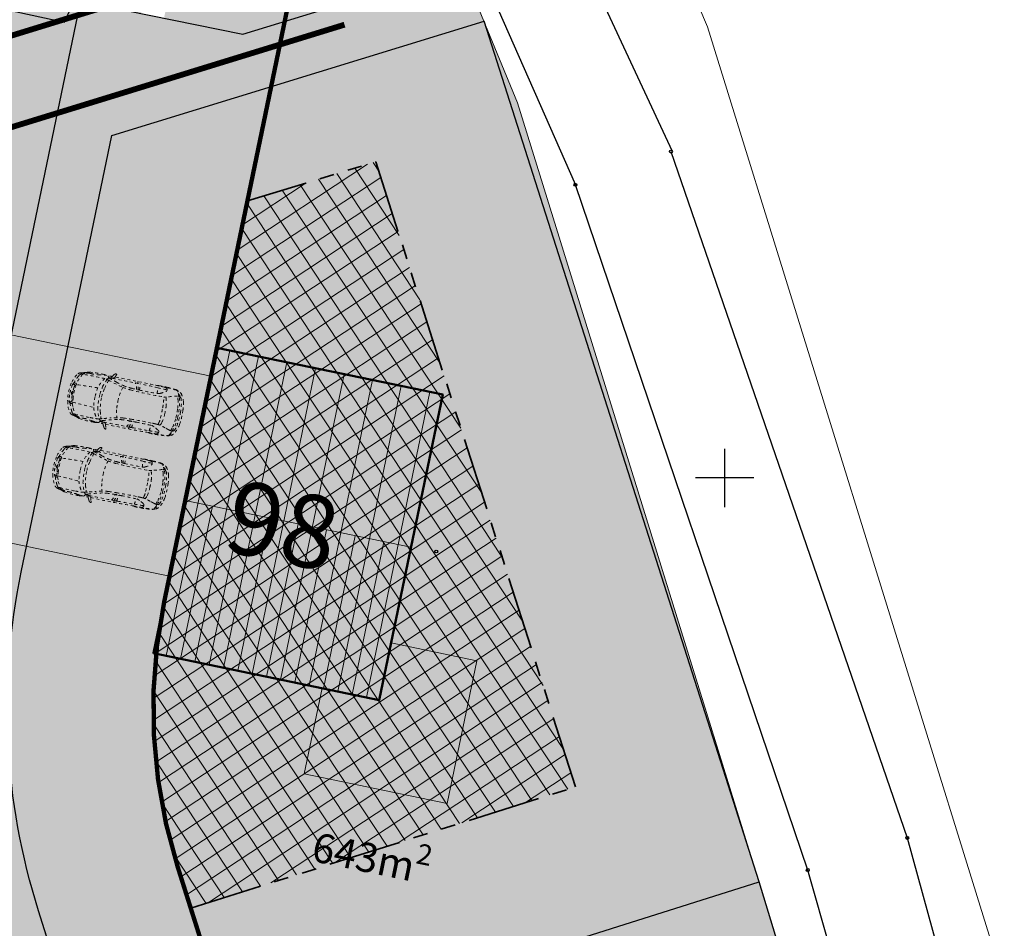
# Model space of a CAD drawing. Units: metres. Extents: x -557500 to -553794, y -1262000 to -1259623.
# Drawn here: x -554724 to -554690, y -1260265 to -1260234 of the extents above; entities that cross this region are included whole.
import ezdxf

# ---------------------------------------------------------------- set-up
doc = ezdxf.new("R2010")
doc.units = ezdxf.units.M
doc.header["$LTSCALE"] = 0.5
doc.header["$MEASUREMENT"] = 0
for name, pattern in [('ACAD_ISO03W100', [30, 12, -18]), ('CIARKOVANA_11', [1, 0.5, -0.5]), ('DIVIDE', [1.25, 0.5, -0.25, 0, -0.25, 0, -0.25]), ('PHANTOM', [2.5, 1.25, -0.25, 0.25, -0.25, 0.25, -0.25]), ('ČÁRKOVANÁ', [0.75, 0.5, -0.25])]:
    doc.linetypes.add(name, pattern=pattern)
for name, color, linetype, lineweight in [('A-AUTO', 251, 'CONTINUOUS', 9), ('A-dvor-ciara', 63, 'CONTINUOUS', 18), ('A-OBJEKTY-rod.domy-obrys', 33, 'CONTINUOUS', 50), ('A-OBJEKTY-rod.domy-strecha', 15, 'CONTINUOUS', 15), ('A-ochranne pasma', 6, 'ČÁRKOVANÁ', 35), ('NEU_HRANY', 1, 'CONTINUOUS', 30)]:
    doc.layers.add(name, color=color, linetype=linetype, lineweight=lineweight)
for name, color, linetype, lineweight, true_color in [('A-dvor-srafa', 7, 'VODOVOD-N', 18, 0xf6f6df), ('A-KOMUNIK-HLAVNE VETVY', 7, 'CONTINUOUS', 0, 0xffc7c7), ('A-nove pozemky', 7, 'CONTINUOUS', 30, 0x00bbfa), ('A-OBJEKTY-rodinne domy-srafa', 7, 'CONTINUOUS', 15, 0x829797), ('A-ochranne pasmo VN elektro', 7, 'ČÁRKOVANÁ', 20, 0x525252), ('A-pozemky-cislovanie', 7, 'VODOVOD-N', 30, 0xffffff), ('A-regulativy uzemia', 7, 'PHANTOM', 35, 0xff85ff), ('A-regulativy uzemia-srafa', 7, 'PHANTOM', 13, 0xff85ff), ('A-vjazd-nespevnena komuink', 7, 'VODOVOD-N', 18, 0xffebd6), ('ZAM-KATASTER', 7, 'CONTINUOUS', 15, 0x407182)]:
    doc.layers.add(name, color=color, linetype=linetype, lineweight=lineweight, true_color=true_color)
for name, color, linetype, true_color in [('A-KOMUNIK PESIE v zone BD', 7, 'CONTINUOUS', 0xfdf196), ('A-PLOCHY VER ZELEN', 7, 'CONTINUOUS', 0xd9ffcc), ('A-PLOCHY-ZELEN-RD', 7, 'CONTINUOUS', 0xddddc0)]:
    doc.layers.add(name, color=color, linetype=linetype, true_color=true_color)
for name, color, linetype in [('A-popis-plocha pozemkov', 20, 'CONTINUOUS'), ('NEU_exist_vdz', 150, 'CONTINUOUS'), ('ZAM-HEKTAR$SIET', 7, 'CONTINUOUS'), ('ZAM-POLOHOP', 7, 'CONTINUOUS'), ('ZAM-ZNACKA$BODU', 7, 'CONTINUOUS')]:
    doc.layers.add(name, color=color, linetype=linetype)
doc.styles.add('GOTHICE', font='gothice', dxfattribs={"height": 0.2})
doc.linetypes.add('VODOVOD-N', pattern='A,4.5,-0.6,[215,milan.shx,S=0.3,R=0,X=0,Y=0],4.5', length=9.6)

# ---------------------------------------------------------------- blocks, each defined once
blk = doc.blocks.new('gdsfh')
at = {"layer": 'A-OBJEKTY-rod.domy-obrys'}
blk.add_lwpolyline([(273350, -62665), (273350, -73365), (265450, -73365), (265450, -62665)], close=True, dxfattribs=at)
at = {"layer": 'A-OBJEKTY-rod.domy-strecha'}
for p, q in [((265900, -62665), (265900, -73365)), ((266900, -62665), (266900, -73365)), ((267900, -62665), (267900, -73365)), ((268900, -62665), (268900, -73365)), ((269900, -62665), (269900, -73365)), ((270900, -62665), (270900, -73365)), ((271900, -62665), (271900, -73365)), ((272900, -62665), (272900, -73365)), ((265450, -68015), (273350, -68015)), ((266400, -68015), (266400, -73365)), ((267400, -68015), (267400, -73365)), ((268400, -68015), (268400, -73365)), ((269400, -68015), (269400, -73365)), ((270400, -68015), (270400, -73365)), ((271400, -68015), (271400, -73365)), ((272400, -68015), (272400, -73365))]:
    blk.add_line(p, q, dxfattribs=at)
blk = doc.blocks.new('RD 07')
at = {"layer": 'A-OBJEKTY-rodinne domy-srafa'}
h = blk.add_hatch(color=256, dxfattribs=at)
h.dxf.hatch_style = 1
h.paths.add_polyline_path([(0, 0), (10.7, 0), (10.7, -7.9), (0, -7.9)])
at = {"layer": 'A-OBJEKTY-rod.domy-strecha', "xscale": -0.0009999999999999998, "yscale": 0.001, "zscale": 0.001, "rotation": 90.00000079037089}
blk.add_blockref('gdsfh', (-62.665, 265.45), dxfattribs=at)
blk = doc.blocks.new('FABIA')
at = {"layer": 'A-AUTO', "linetype": 'ByBlock', "lineweight": -2}
for p, q in [((-1470, -379), (-1416, -516)), ((-1416, -516), (-1317, -708))]:
    blk.add_line(p, q, dxfattribs=at)
for centre, radius, start, end in [((-1339, 491), 198, 109.1264, 151.0749), ((-1274, 314), 386, 101.5561, 109.6163), ((-1324, 629), 56, 115.2155, 165.0662), ((-1426, 1165), 478, 278.8635, 284.9626), ((-1200, 449), 274, 90.8257, 122.7408), ((-1214, 570), 129, 105.6447, 143.0005), ((-939, -7593), 8248, 87.4389, 92.629), ((-391, -3082), 3872, 100.6547, 102.8022), ((-1304, 976), 263, 283.083, 294.6542), ((-1160, -2853), 3576, 88.2724, 90.7073), ((-1088, 534), 229, 92.91, 117.6644), ((-752, -2974), 3752, 88.1141, 95.3166), ((-996, 2139), 1419, 267.7284, 277.5223), ((-3047, 16740), 16163, 277.9557, 278.8247), ((-625, 567), 210, 74.1427, 91.1336), ((-531, 861), 98.8, 248.4478, 266.1628), ((9426, -527643), 528498, 91.05913, 91.08026), ((-411, 605), 88.8, 101.5652, 160.1952), ((-379, 778), 101, 188.6991, 221.5837), ((-466, -2920), 3632, 87.7509, 89.8083), ((-412, 742), 52.1, 215.3816, 251.3406), ((78, 1989), 1392, 248.678, 254.4658), ((-293, 739), 56.7, 152.187, 186.4651), ((-323, 737), 25.9, 190.4108, 241.3962), ((327, 389), 768, 144.6643, 150.6531), ((-318, 736), 27.8, 229.4243, 324.5727), ((533, 278882), 278175, 269.82556, 270.01709), ((-225, 782), 90.8, 100.9107, 145.1956), ((-215, 663), 98.2, 137.593, 145.0632), ((-272, 713), 22.1, 97.8667, 132.3682), ((-280, 757), 22.5, 281.2532, 320.5102), ((351, 358), 724, 145.4571, 147.881), ((1633, 60), 2008, 156.8749, 159.3251), ((180, -40515), 41285, 88.8038, 90.5908), ((-233, 834), 37.8, 57.5382, 104.5094), ((-216, 861), 6.02, 346.9122, 55.9072), ((-257, 867), 47, 336.6849, 351.281), ((112, 450), 421, 6.5776, 37.6255), ((311, 711), 219, 358.9916, 15.5343), ((-145, 423), 732, 5.8861, 22.8509), ((-656, 490), 1290, 0.3448, 9.6607), ((374, -19469), 20178, 87.6192, 89.3128), ((-32426, -2108606), 2109633, 89.080896, 89.091003), ((1280, 395), 375, 89.9065, 103.5254), ((2148, 44120), 43440, 268.7651, 269.1871), ((-2033, 263), 3273, 4.1723, 7.5056), ((1401, -2373), 3145, 87.4743, 92.1918), ((1258, -6357), 7115, 85.4128, 88.7403), ((1383, 377), 380, 72.5096, 85.2685), ((1468, 683), 63.8, 2.2044, 62.7979), ((1389, 681), 143, 345.4928, 1.8232), ((1467, -2178), 2948, 82.9562, 88.5897), ((1821, 677), 57.8, 65.0987, 84.7335), ((1810, 608), 140, 52.4266, 82.3264), ((1878, 799), 76.5, 244.8781, 263.8575), ((1852, 465), 258, 80.2867, 85.9098), ((1929, 709), 40.3, 163.4886, 176.6829), ((1943, 710), 54.1, 178.5147, 211.2618), ((410, -329), 1818, 28.2708, 35.2404), ((1853, 502), 222, 30.5904, 79.0308), ((656, -34), 1433, 24.0352, 29.9916), ((-702, 88), 952, 148.3901, 168.3699), ((-215, -116), 1401, 151.2573, 162.4251), ((-169, -79), 1358, 147.6867, 163.5128), ((-1165, 441), 302, 140.6293, 157.1755), ((-1376, 617), 26.6, 94.1113, 144.0612), ((-1075, -3871), 4524, 93.0694, 93.8486), ((151, 72), 922, 141.3869, 165.6837), ((1162, -22), 1797, 166.4508, 176.5057), ((1778, -377), 2487, 155.9754, 161.8033), ((-638, -19), 670, 72.1999, 84.159), ((1775, -175), 2347, 160.2331, 167.9711), ((2226, 9183), 8967, 252.7512, 256.1105), ((-1125, -2281), 3044, 71.5719, 74.1804), ((530, 2619), 2128, 251.0146, 257.8391), ((1565, 4), 1565, 162.3755, 178.2677), ((417, 2176), 1732, 258.5528, 267.3283), ((394, 2008), 1501, 257.9983, 269.0225), ((1059, 12751), 12327, 266.6402, 271.8974), ((583, 3191), 2693, 265.4114, 271.0712), ((860, 13469), 12973, 269.0028, 271.6409), ((1217, 787), 286, 272.7674, 293.961), ((351, 2486), 2192, 296.6182, 302.0688), ((1412, 998), 570, 275.5421, 286.9597), ((259, 140), 1243, 5.2676, 13.5324), ((1493, 656), 35.7, 307.2465, 341.0677), ((1181, 237), 406, 11.6813, 30.1864), ((4356, -8480), 9355, 105.1854, 107.2757), ((1938, 404), 147, 56.4583, 102.4732), ((1393, 276), 581, 12.7933, 27.9953), ((666, 81), 1333, 2.7883, 14.0518), ((952, 132), 1095, 5.0759, 22.4149), ((1940, 442), 116, 12.6111, 46.96), ((1461, 217), 706, 14.4671, 34.303), ((515, 26), 1601, 0.1074, 16.0254), ((658, 61), 1523, 1.9701, 12.6039), ((-37, -56), 1632, 168.1339, 188.3664), ((-83, -42), 1533, 169.5298, 182.5409), ((-1473, 219), 118, 134.5157, 171.0463), ((-1550, 213), 47, 89.5799, 148.8133), ((-1522, -30), 47.6, 136.1779, 181.8134), ((-1549, -13), 16.3, 36.4124, 136.4036), ((-1431, -112), 171, 130.3457, 137.6213), ((-1544, 292), 16.1, 91.5991, 138.251), ((-1535, 78), 182, 83.6881, 94.7535), ((-1531, 6180), 5871, 269.8694, 270.4949), ((-1559, 42), 30, 307.2558, 353.6905), ((-614, 18), 916, 169.8993, 178.6784), ((-2239, 314), 736, 349.3503, 354.9238), ((-1515, 250), 9.47, 356.567, 86.2126), ((463, -26), 1950, 171.323, 184.5551), ((-1479, 296), 13.2, 14.052, 98.589), ((-1544, 281), 80.5, 350.4479, 12.6447), ((1559, -59281), 59626, 92.21265, 92.90722), ((962, -20), 1735, 169.3833, 179.7888), ((1807, -17), 2441, 177.5379, 187.6798), ((1061, -34), 1619, 167.5718, 179.1207), ((3039, 0), 3039, 179.0339, 185.6138), ((-156, 86), 1660, 359.4675, 5.8255), ((-3950, -18), 5455, 357.2769, 0.9243), ((747, 97), 861, 2.2794, 14.9366), ((-972, -16), 2584, 357.7811, 3.2775), ((-1128, -45), 3132, 357.7357, 3.4871), ((-530, -55), 2589, 357.7359, 6.3011), ((-419, -22), 2535, 350.6847, 1.1408), ((-313, -38), 2498, 352.5785, 3.4668), ((-1644, -292), 8.24, 188.7445, 240.294), ((-1654, -312), 14.3, 23.6267, 66.3962), ((-1818, -355), 184, 8.355, 15.3401), ((-773, -94), 842, 181.0669, 194.2259), ((-1467, -286), 123, 186.6247, 222.3945), ((-1548, -288), 42.2, 197.6458, 258.8347), ((-1507, -35), 62.7, 176.1846, 232.0573), ((-1548, -49), 19.9, 208.9379, 282.6691), ((-1571, -120), 43.2, 3.6917, 54.2077), ((-1559, -40), 31.7, 298.2108, 340.669), ((-1577, -34), 50.9, 340.2954, 36.4294), ((-810, -110), 718, 180.5478, 191.9217), ((-2483, -443), 988, 7.2569, 10.7391), ((-1514, -320), 10.7, 283.1474, 12.3744), ((5828, 553), 7346, 185.7342, 186.9232), ((745, -76), 1519, 177.627, 191.1203), ((1223, -30), 1780, 179.3166, 193.982), ((1046, -181), 1038, 186.4436, 200.7347), ((713, -267), 786, 346.8157, 359.3042), ((331, -118), 1279, 347.2122, 0.0514), ((633, -142), 1368, 344.9245, 358.9005), ((640, -123), 1416, 339.1545, 358.5986), ((-845, -211), 799, 188.4558, 216.5843), ((-1531, -221), 112, 256.5671, 279.9203), ((-1534, -345), 33.6, 226.3986, 261.4219), ((-96, 101), 1528, 198.1571, 207.4984), ((-1501, -119), 262, 261.5541, 276.69), ((-1472, -371), 8.73, 281.4171, 2.6697), ((17115, 360137), 360948, 267.04941, 267.16369), ((-1905, -364), 442, 359.1718, 4.0313), ((-1074, -441), 412, 203.406, 217.6621), ((-28, -200), 737, 193.3038, 209.2398), ((801, 305), 1707, 210.4292, 216.5665), ((509, -167), 1135, 188.9143, 207.9028), ((13496, 3918), 14670, 197.3676, 198.0144), ((-824, -746), 391, 8.9877, 19.0903), ((1032, -4846), 4342, 102.3408, 108.7901), ((-1766, 4618), 5466, 285.1083, 287.2579), ((982, -4746), 4294, 102.1882, 105.2043), ((355, -1722), 1206, 93.4088, 103.4237), ((363, -1835), 1257, 94.2568, 101.886), ((954, -13203), 12640, 91.9412, 93.1016), ((692, -7661), 7155, 90.8599, 93.2759), ((133, -535), 394, 321.7293, 354.8695), ((539, 12218), 12787, 269.9399, 270.2074), ((-1062, -267), 1674, 342.2287, 349.5886), ((1027, -12704), 12205, 89.0516, 92.0747), ((576, -22494), 21924, 89.5281, 89.9775), ((-1714, -468), 2351, 352.4786, 357.5288), ((821, -13140), 12570, 88.1397, 90.291), ((117, -581), 1112, 350.4382, 0.1996), ((1275, -2484), 1984, 87.1648, 91.3407), ((1235, -815), 238, 60.9669, 91.4089), ((735, -1880), 1414, 57.6689, 64.1866), ((1746, 7448), 7958, 267.3154, 267.9759), ((2033, -602), 576, 164.3401, 170.3742), ((1412, -1082), 579, 78.1377, 84.6801), ((1055, -253), 544, 331.0484, 344.2049), ((773, -3505), 3084, 72.3662, 75.7879), ((-21956, -78737), 81674, 73.06723, 73.158), ((1969, -227), 402, 249.9372, 260.0025), ((1115, -215), 973, 323.5344, 335.5667), ((1974, -100), 528, 261.864, 268.4746), ((1183, -298), 848, 328.364, 337.1265), ((1424, -366), 546, 331.9719, 346.0313), ((1831, -541), 263, 296.63, 336.926), ((1959, -537), 90, 270.9636, 324.6384), ((1549, -348), 540, 333.446, 351.0373), ((1396, -270), 773, 331.0675, 353.3116), ((-1386, -617), 123, 214.9603, 240.7335), ((-1261, -353), 415, 243.4378, 258.0189), ((-1371, -669), 36.9, 219.1207, 260.0651), ((-1333, -380), 329, 262.1749, 272.7984), ((-1326, -696), 52.3, 190.5101, 249.1845), ((-1536, -2059), 1314, 78.7657, 81.7392), ((-1169, -395), 392, 243.3668, 260.6668), ((-779, 12747), 13466, 267.7091, 269.9255), ((-1220, -642), 117, 214.4147, 253.8732), ((-1369, -1104), 345, 64.3864, 75.0755), ((-838, 894), 1700, 255.8913, 260.9977), ((-1145, 42), 828, 263.9404, 270.0917), ((-1050, -422), 408, 245.4807, 256.6241), ((-759, 1778), 2625, 261.5543, 272.5247), ((-1007, -5460), 4676, 89.46, 91.6765), ((-1006, -2236), 1452, 78.3745, 88.3081), ((-811, 4832), 5551, 270.1495, 272.0595), ((-589, -165), 660, 259.1942, 269.5139), ((-632, -558), 287, 267.6608, 289.8899), ((-657, 2), 719, 273.6393, 283.0774), ((-320, 5116), 5948, 267.3471, 269.7702), ((-1031, 1694), 2452, 282.6479, 286.3339), ((-425, -681), 71.2, 193.8765, 220.1336), ((-392, -844), 90.5, 132.8104, 170.7519), ((-391, -642), 123, 223.8352, 253.6943), ((-283, -1021), 297, 106.3966, 125.0767), ((-406, 976), 1754, 268.4641, 272.6821), ((-318, -806), 30.9, 83.1824, 170.7509), ((-278, -806), 70.5, 176.1312, 201.0139), ((210, -621), 592, 200.7938, 207.172), ((53, -720), 407, 204.9725, 214.694), ((276, 55620), 56399, 269.4006, 270.2607), ((-317, -803), 27.8, 31.2053, 83.4773), ((-266, -780), 28.4, 198.2514, 245.4281), ((-175, -896), 121, 207.4809, 228.4654), ((-284, -835), 30.2, 1.3189, 78.8833), ((269, 23045), 23885, 268.7461, 270.6081), ((1337, -408), 1647, 195.0118, 199.2772), ((-1483, -1368), 1332, 16.9375, 18.2114), ((-214, -983), 5.81, 290.3051, 24.439), ((320, -774), 213, 342.0395, 358.7381), ((324, 31702), 32542, 270.35, 271.5269), ((686, -5558), 4782, 90.3442, 91.8391), ((-562, 79678), 80463, 270.86848, 271.26448), ((1310, 2678), 3508, 268.0542, 271.8347), ((1263, -637), 204, 249.3757, 264.1794), ((961, 11428), 12196, 271.1856, 272.6775), ((1391, 958), 1804, 265.2485, 271.8338), ((1408, 3506), 4335, 270.1902, 275.5949), ((1413, -588), 240, 272.2592, 288.9683), ((1465, 1730), 2575, 269.6477, 278.1063), ((1341, -920), 278, 49.1384, 57.4524), ((1463, -754), 67.7, 294.0952, 359.1488), ((1505, -727), 25.3, 3.539, 44.6943), ((1423, -741), 109, 352.7023, 8.2068), ((1728, -407), 425, 283.6489, 296.7918), ((1709, -114), 704, 279.936, 289.9155), ((1924, -783), 34.2, 162.7392, 199.5367), ((2057, -828), 175, 150.6097, 161.5098), ((-232, -954), 39.3, 234.0797, 269.802), ((-233, -952), 42.2, 271.1161, 300.3599)]:
    blk.add_arc(centre, radius, start, end, dxfattribs=at)

msp = doc.modelspace()

# ---------------------------------------------------------------- hatches: boundary and pattern name
at = {"layer": 'A-dvor-srafa'}
h = msp.add_hatch(color=256, dxfattribs=at)
h.dxf.hatch_style = 1
h.paths.add_polyline_path([(-554722.492, -1260245.498), (-554723.914, -1260252.352), (-554719.018, -1260253.368), (-554717.596, -1260246.513)])
h = msp.add_hatch(color=256, dxfattribs=at)
h.dxf.hatch_style = 1
h.paths.add_polyline_path([(-554711.833, -1260257.616), (-554713.791, -1260257.209), (-554714.401, -1260260.147), (-554709.505, -1260261.163), (-554708.489, -1260256.267), (-554711.427, -1260255.657)])
at = {"layer": 'A-KOMUNIK PESIE v zone BD'}
h = msp.add_hatch(color=256, dxfattribs=at)
h.dxf.hatch_style = 1
h.paths.add_polyline_path([(-554720.884, -1260230.858), (-554721.205, -1260232.405), (-554718.926, -1260232.873), (-554719.207, -1260234.24), (-554716.505, -1260234.791), (-554709.59, -1260232.661), (-554709.59, -1260232.661), (-554709.008, -1260232.482), (-554709.773, -1260230.625), (-554716.606, -1260232.729), (-554718.73, -1260232.296), (-554720.492, -1260230.939)])
h.paths.add_polyline_path([(-554721.367, -1260233.188), (-554721.489, -1260233.775), (-554719.991, -1260234.08), (-554719.871, -1260233.496)])
at = {"layer": 'A-KOMUNIK-HLAVNE VETVY', "linetype": 'Continuous', "lineweight": 0}
h = msp.add_hatch(color=256, dxfattribs=at)
h.dxf.hatch_style = 1
edge = h.paths.add_edge_path(flags=16)
edge.add_line((-554727.859, -1260231.99), (-554732.248, -1260253.141))
edge.add_arc((-554707.769, -1260258.22), 25, 168.2783, 197.5383)
edge.add_line((-554731.607, -1260265.754), (-554728.892, -1260274.346))
edge.add_arc((-554735.566, -1260276.455), 7, -72.4617, 17.5383, ccw=False)
edge.add_line((-554733.457, -1260283.13), (-554750.291, -1260288.45))
edge.add_arc((-554757.824, -1260264.612), 25, 258.3877, 287.5383, ccw=False)
edge.add_line((-554762.857, -1260289.101), (-554994.724, -1260241.453))
edge.add_arc((-554993.315, -1260234.596), 7, 168.3877, 258.3877, ccw=False)
edge.add_line((-555000.172, -1260233.187), (-554997.547, -1260220.411))
edge.add_arc((-554977.956, -1260224.437), 20, 157.1589, 168.3877, ccw=False)
edge.add_line((-554996.388, -1260216.674), (-554995.903, -1260215.523))
edge.add_arc((-555014.358, -1260207.8), 20.006, 337.2907, 348.3877)
edge.add_line((-554994.762, -1260211.827), (-554993.156, -1260204.015))
edge.add_arc((-555012.752, -1260199.988), 20.006, 348.3877, 359.7482)
edge.add_line((-554992.747, -1260200.076), (-554992.739, -1260198.919))
edge.add_arc((-554972.74, -1260199.053), 20, 168.3877, 179.6164, ccw=False)
edge.add_line((-554992.33, -1260195.027), (-554988.9, -1260178.333))
edge.add_arc((-554982.043, -1260179.742), 7, 78.3877, 168.3877, ccw=False)
edge.add_line((-554980.634, -1260172.886), (-554733.304, -1260223.711))
edge.add_arc((-554734.713, -1260230.568), 7, -11.7217, 78.3877, ccw=False)
edge = h.paths.add_edge_path(flags=16)
edge.add_line((-554996.086, -1260203.366), (-554997.71, -1260211.268))
edge.add_arc((-554998.689, -1260211.067), 1, 168.3877, 348.3877, ccw=False)
edge.add_line((-554999.669, -1260210.866), (-554998.045, -1260202.963))
edge.add_arc((-554997.065, -1260203.164), 1, -11.6123, 168.3877, ccw=False)
edge = h.paths.add_edge_path(flags=16)
edge.add_arc((-554716.134, -1260337.945), 7, 296.0396, 377.5386)
edge.add_line((-554709.459, -1260335.836), (-554722.865, -1260293.416))
edge.add_arc((-554729.539, -1260295.526), 7, 17.5386, 107.5383)
edge.add_line((-554731.649, -1260288.851), (-554751.21, -1260295.033))
edge.add_arc((-554757.237, -1260275.963), 20, 258.3877, 287.5383, ccw=False)
edge.add_line((-554761.263, -1260295.553), (-554995.932, -1260247.33))
edge.add_arc((-554997.341, -1260254.187), 7, 78.3877, 168.3879)
edge.add_line((-555004.198, -1260252.778), (-555015.89, -1260309.677))
edge.add_arc((-554976.709, -1260317.728), 40, 168.3878, 181.7336)
edge.add_line((-555016.691, -1260318.938), (-555014.898, -1260338.248))
edge.add_line((-555014.898, -1260338.248), (-555010.781, -1260380.981))
edge.add_arc((-554980.921, -1260378.095), 30, 185.5209, 196.8309)
edge.add_line((-555009.636, -1260386.781), (-555008.403, -1260390.856))
edge.add_arc((-555037.118, -1260399.542), 30, 5.5209, 16.8309, ccw=False)
edge.add_line((-555007.257, -1260396.656), (-555003.98, -1260430.556))
edge.add_arc((-555033.841, -1260433.443), 30, -5.789, 5.5209, ccw=False)
edge.add_line((-555003.994, -1260436.469), (-555004.423, -1260440.704))
edge.add_arc((-554974.576, -1260443.73), 30, 174.211, 185.5209)
edge.add_line((-555004.437, -1260446.616), (-555001.718, -1260474.748))
edge.add_arc((-554994.751, -1260474.074), 7, 185.5214, 296.0396)
edge.add_line((-554991.678, -1260480.364), (-554948.274, -1260459.157))
edge.add_arc((-554959.249, -1260436.695), 25, 296.0396, 307.3458)
edge.add_line((-554944.083, -1260456.57), (-554939.911, -1260453.386))
edge.add_arc((-554924.745, -1260473.261), 25, 116.0399, 127.3459, ccw=False)
edge.add_line((-554935.72, -1260450.798), (-554903.16, -1260434.89))
edge.add_arc((-554892.185, -1260457.352), 25, 104.7339, 116.0396, ccw=False)
edge.add_line((-554898.543, -1260433.174), (-554893.467, -1260431.839))
edge.add_arc((-554899.825, -1260407.661), 25, 284.7339, 296.0396)
edge.add_line((-554888.85, -1260430.124), (-554822.582, -1260397.745))
edge.add_arc((-554833.557, -1260375.283), 25, 296.0396, 307.3325)
edge.add_line((-554818.396, -1260395.161), (-554814.218, -1260391.975))
edge.add_arc((-554799.057, -1260411.853), 25, 116.0396, 127.3325, ccw=False)
edge.add_line((-554810.032, -1260389.391), (-554777.468, -1260373.481))
edge.add_arc((-554766.493, -1260395.943), 25, 104.7468, 116.0396, ccw=False)
edge.add_line((-554772.857, -1260371.766), (-554767.776, -1260370.429))
edge.add_arc((-554774.139, -1260346.253), 25, 284.7468, 296.0396)
edge.add_line((-554763.165, -1260368.715), (-554713.061, -1260344.235))
edge = h.paths.add_edge_path()
edge.add_line((-554995.769, -1260489.041), (-554945.106, -1260464.287))
edge.add_arc((-554956.081, -1260441.825), 25, 296.0396, 307.3454)
edge.add_line((-554940.916, -1260461.7), (-554936.743, -1260458.516))
edge.add_arc((-554921.577, -1260478.391), 25, 116.0396, 127.3454, ccw=False)
edge.add_line((-554932.552, -1260455.929), (-554901.059, -1260440.542))
edge.add_arc((-554890.085, -1260463.004), 25, 104.7339, 116.0396, ccw=False)
edge.add_line((-554896.443, -1260438.826), (-554891.367, -1260437.491))
edge.add_arc((-554897.725, -1260413.313), 25, 284.7339, 296.0396)
edge.add_line((-554886.75, -1260435.775), (-554819.415, -1260402.876))
edge.add_arc((-554830.39, -1260380.414), 25, 296.0396, 307.3325)
edge.add_line((-554815.229, -1260400.292), (-554811.051, -1260397.106))
edge.add_arc((-554795.89, -1260416.984), 25, 116.0396, 127.3325, ccw=False)
edge.add_line((-554806.865, -1260394.522), (-554775.367, -1260379.132))
edge.add_arc((-554764.392, -1260401.594), 25, 104.7468, 116.0396, ccw=False)
edge.add_line((-554770.756, -1260377.418), (-554765.675, -1260376.08))
edge.add_arc((-554772.038, -1260351.904), 25, 284.7468, 296.0396)
edge.add_line((-554761.064, -1260374.366), (-554713.113, -1260350.938))
edge.add_arc((-554710.04, -1260357.227), 7, 17.5383, 116.0396, ccw=False)
edge.add_line((-554703.365, -1260355.118), (-554696.672, -1260376.295))
edge.add_arc((-554434.949, -1260905.069), 590.001, 115.744525, 116.333668, ccw=False)
edge.add_line((-554691.222, -1260373.632), (-554725.414, -1260265.439))
edge.add_arc((-554701.576, -1260257.906), 25, 168.2783, 197.5383, ccw=False)
edge.add_line((-554726.055, -1260252.827), (-554718.383, -1260215.852))
edge.add_arc((-554708.885, -1260219.528), 10.185, 125.0363, 158.8387, ccw=False)
edge.add_line((-554714.732, -1260211.189), (-554725.654, -1260208.944))
edge.add_arc((-554730.814, -1260212.007), 6.001, -95.4224, 30.6872, ccw=False)
edge.add_line((-554731.381, -1260217.981), (-554979.968, -1260166.897))
edge.add_arc((-554978.76, -1260161.02), 6, 139.1002, 258.3877, ccw=False)
edge.add_arc((-554976.114, -1260163.312), 9.5, 131.4196, 139.1002, ccw=False)
edge.add_line((-554982.399, -1260156.188), (-554991.966, -1260154.222))
edge.add_line((-554991.966, -1260154.222), (-554991.473, -1260155.535))
edge.add_arc((-554997.254, -1260157.215), 6.02, -97.4808, 16.2071, ccw=False)
edge.add_line((-554998.037, -1260163.184), (-555023.505, -1260157.951))
edge.add_line((-555023.505, -1260157.951), (-555026.192, -1260157.398))
edge.add_line((-555026.192, -1260157.398), (-555024.733, -1260163.824))
edge.add_line((-555024.733, -1260163.824), (-555023.393, -1260164.099))
edge.add_arc((-554870.356, -1259424.162), 755.597, 258.314562, 258.460787)
edge.add_line((-555021.504, -1260164.487), (-555000.225, -1260168.86))
edge.add_arc((-555001.634, -1260175.717), 7, -11.6123, 78.3877, ccw=False)
edge.add_line((-554994.777, -1260177.126), (-554998.208, -1260193.82))
edge.add_arc((-555017.798, -1260189.794), 20, 337.1589, 348.3877, ccw=False)
edge.add_line((-554999.367, -1260197.557), (-554999.851, -1260198.708))
edge.add_arc((-554981.396, -1260206.431), 20.006, 157.2907, 168.3877)
edge.add_line((-555000.993, -1260202.404), (-555002.597, -1260210.211))
edge.add_arc((-554982.899, -1260214.258), 20.11, 168.3877, 181.064)
edge.add_arc((-555022.999, -1260215.105), 20, -11.3977, 1.3541, ccw=False)
edge.add_line((-555003.394, -1260219.057), (-555006.049, -1260231.979))
edge.add_arc((-555012.906, -1260230.57), 7, 258.3877, 348.3877, ccw=False)
edge.add_line((-555014.315, -1260237.427), (-555062.372, -1260227.552))
edge.add_line((-555062.372, -1260227.552), (-555061.365, -1260222.654))
edge.add_line((-555061.365, -1260222.654), (-555067.395, -1260221.415))
edge.add_line((-555067.395, -1260221.415), (-555066.288, -1260232.872))
edge.add_line((-555066.288, -1260232.872), (-555015.523, -1260243.304))
edge.add_arc((-555016.932, -1260250.161), 7, -11.6123, 78.3877, ccw=False)
edge.add_line((-555010.075, -1260251.57), (-555021.949, -1260309.354))
edge.add_arc((-554982.768, -1260317.406), 40, 168.3877, 183.3555)
edge.add_arc((-555029.687, -1260320.157), 7, -84.4791, 3.3555, ccw=False)
edge.add_line((-555029.014, -1260327.124), (-555040.992, -1260328.282))
edge.add_line((-555040.992, -1260328.282), (-555040.414, -1260334.254))
edge.add_line((-555040.414, -1260334.254), (-555028.472, -1260333.1))
edge.add_arc((-555027.798, -1260340.072), 7.005, 6.891, 95.5209, ccw=False)
edge.add_line((-555020.844, -1260339.232), (-555017.992, -1260368.743))
edge.add_arc((-556652.68, -1260533.216), 1642.941, 5.296432, 5.745419, ccw=False)
edge.add_arc((-554986.893, -1260378.672), 30, 185.5209, 196.8309)
edge.add_line((-555015.608, -1260387.358), (-555014.375, -1260391.433))
edge.add_arc((-555043.09, -1260400.119), 30, 5.5209, 16.8309, ccw=False)
edge.add_line((-555013.229, -1260397.233), (-555009.952, -1260431.134))
edge.add_arc((-555039.813, -1260434.02), 30, -5.789, 5.5209, ccw=False)
edge.add_line((-555009.966, -1260437.046), (-555010.396, -1260441.281))
edge.add_arc((-554980.549, -1260444.307), 30, 174.211, 185.5209)
edge.add_line((-555010.409, -1260447.193), (-555007.552, -1260476.761))
edge.add_line((-555007.552, -1260476.761), (-555003.914, -1260514.394))
edge.add_arc((-555015.718, -1260515.627), 11.868, 5.0774, 5.9645, ccw=False)
edge.add_line((-555003.896, -1260514.577), (-555002.805, -1260525.868))
edge.add_line((-555002.805, -1260525.868), (-554997.049, -1260523.055))
edge.add_line((-554997.049, -1260523.055), (-554997.208, -1260521.409))
edge.add_line((-554997.208, -1260521.409), (-554999.664, -1260496.004))
edge.add_arc((-554992.696, -1260495.33), 7, 116.0396, 185.5209, ccw=False)
at = {"layer": 'A-PLOCHY VER ZELEN'}
h = msp.add_hatch(color=256, dxfattribs=at)
h.dxf.hatch_style = 1
edge = h.paths.add_edge_path()
edge.add_line((-554725.414, -1260265.439), (-554696.334, -1260357.455))
edge.add_arc((-555374.53, -1260580.683), 713.989, 16.857534, 18.219006, ccw=False)
edge.add_line((-554691.222, -1260373.632), (-554668.247, -1260362.407))
edge.add_line((-554668.247, -1260362.407), (-554669.604, -1260357.498))
edge.add_line((-554669.604, -1260357.498), (-554680.502, -1260362.823))
edge.add_arc((-554684.892, -1260353.839), 10, 197.5383, 296.0417, ccw=False)
edge.add_line((-554694.427, -1260356.852), (-554696.848, -1260349.192))
edge.add_line((-554696.848, -1260349.192), (-554701.964, -1260333.005))
edge.add_line((-554701.964, -1260333.005), (-554707.086, -1260316.795))
edge.add_line((-554707.086, -1260316.795), (-554712.21, -1260300.584))
edge.add_line((-554712.21, -1260300.584), (-554717.333, -1260284.374))
edge.add_line((-554717.333, -1260284.374), (-554722.455, -1260268.164))
edge.add_line((-554722.455, -1260268.164), (-554723.507, -1260264.836))
edge.add_arc((-554701.576, -1260257.906), 23, 168.2783, 197.5383, ccw=False)
edge.add_line((-554724.096, -1260253.233), (-554720.991, -1260238.265))
edge.add_line((-554720.991, -1260238.265), (-554708.243, -1260234.339))
edge.add_line((-554708.243, -1260234.339), (-554709.008, -1260232.482))
edge.add_line((-554709.008, -1260232.482), (-554716.505, -1260234.791))
edge.add_line((-554716.505, -1260234.791), (-554722.077, -1260233.655))
edge.add_line((-554722.077, -1260233.655), (-554726.055, -1260252.827))
edge.add_arc((-554701.576, -1260257.906), 25, 168.2783, 197.5383)
at = {"layer": 'A-PLOCHY-ZELEN-RD'}
h = msp.add_hatch(color=256, dxfattribs=at)
h.dxf.hatch_style = 1
edge = h.paths.add_edge_path()
edge.add_line((-554723.507, -1260264.836), (-554721.551, -1260271.025))
edge.add_line((-554721.551, -1260271.025), (-554698.821, -1260263.839))
edge.add_line((-554698.821, -1260263.839), (-554703.07, -1260250.11))
edge.add_line((-554703.07, -1260250.11), (-554705.229, -1260243.144))
edge.add_line((-554705.229, -1260243.144), (-554707.09, -1260237.14))
edge.add_line((-554707.09, -1260237.14), (-554708.243, -1260234.339))
edge.add_line((-554708.243, -1260234.339), (-554709.001, -1260234.573))
edge.add_line((-554709.001, -1260234.573), (-554720.991, -1260238.265))
edge.add_line((-554720.991, -1260238.265), (-554724.096, -1260253.233))
edge.add_arc((-554701.576, -1260257.906), 23, 168.2783, 197.5383)
h = msp.add_hatch(color=256, dxfattribs=at)
h.dxf.hatch_style = 1
edge = h.paths.add_edge_path()
edge.add_line((-554690.76, -1260289.88), (-554698.82, -1260263.841))
edge.add_line((-554698.82, -1260263.841), (-554721.56, -1260271.028))
edge.add_line((-554721.56, -1260271.028), (-554694.427, -1260356.852))
edge.add_arc((-554684.892, -1260353.839), 10, 197.5383, 296.0417)
edge.add_line((-554680.502, -1260362.823), (-554669.604, -1260357.498))
edge.add_line((-554669.604, -1260357.498), (-554670.15, -1260355.54))
edge.add_line((-554670.15, -1260355.54), (-554672.37, -1260347.54))
edge.add_line((-554672.37, -1260347.54), (-554673.66, -1260342.92))
edge.add_line((-554673.66, -1260342.92), (-554685.92, -1260304.88))
edge.add_line((-554685.92, -1260304.88), (-554690.76, -1260289.88))
at = {"layer": 'A-regulativy uzemia-srafa'}
h = msp.add_hatch(dxfattribs=at)
h.set_pattern_fill('NET', color=256, scale=5, angle=45)
h.set_pattern_definition([(33.387657, (-555858.5836, -1259187.81277), (-0.34393805, 0.52185402), []), (123.387657, (-555858.5836, -1259187.81277), (-0.52185402, -0.34393805), [])])
edge = h.paths.add_edge_path()
edge.add_line((-554711.952, -1260239.16), (-554716.348, -1260240.497))
edge.add_line((-554716.348, -1260240.497), (-554719.201, -1260254.249))
edge.add_arc((-554701.576, -1260257.906), 18, 168.2783, 197.5383)
edge.add_line((-554718.739, -1260263.33), (-554718.29, -1260264.751))
edge.add_line((-554718.29, -1260264.751), (-554705.108, -1260260.589))
edge.add_line((-554705.108, -1260260.589), (-554711.952, -1260239.16))
h.paths.add_polyline_path([(-554702.998, -1260267.259), (-554716.181, -1260271.425), (-554710.757, -1260288.588), (-554697.69, -1260284.459)])
h.paths.add_polyline_path([(-554695.599, -1260291.148), (-554708.647, -1260295.263), (-554703.223, -1260312.426), (-554690.08, -1260308.273)])
h.paths.add_polyline_path([(-554687.933, -1260314.935), (-554701.114, -1260319.101), (-554695.69, -1260336.264), (-554682.411, -1260332.068)])
edge = h.paths.add_edge_path()
edge.add_line((-554680.315, -1260338.747), (-554693.58, -1260342.939))
edge.add_line((-554693.58, -1260342.939), (-554688.61, -1260358.665))
edge.add_arc((-554686.703, -1260358.063), 2, 197.5383, 296.0417)
edge.add_line((-554685.825, -1260359.86), (-554675.589, -1260354.858))
edge.add_line((-554675.589, -1260354.858), (-554680.315, -1260338.747))
at = {"layer": 'A-vjazd-nespevnena komuink'}
h = msp.add_hatch(color=256, dxfattribs=at)
h.dxf.hatch_style = 1
h.paths.add_polyline_path([(-554723.914, -1260252.352), (-554722.492, -1260245.498), (-554724.45, -1260245.091), (-554725.872, -1260251.945)])

# ---------------------------------------------------------------- linework, layer by layer
at = {"layer": 'A-dvor-ciara'}
for p, q in [((-554717.596, -1260246.513), (-554724.45, -1260245.091)), ((-554719.018, -1260253.368), (-554725.872, -1260251.945))]:
    msp.add_line(p, q, dxfattribs=at)
at = {"layer": 'A-dvor-ciara', "flags": 128}
msp.add_lwpolyline([(-554713.791, -1260257.209), (-554714.401, -1260260.147), (-554709.505, -1260261.163), (-554708.489, -1260256.267), (-554711.427, -1260255.657), (-554711.833, -1260257.616), (-554713.791, -1260257.209)], dxfattribs=at)
at = {"layer": 'A-nove pozemky'}
for p, q in [((-554698.82, -1260263.841), (-554708.243, -1260234.339)), ((-554721.551, -1260271.025), (-554698.82, -1260263.841)), ((-554691.447, -1260287.73), (-554698.82, -1260263.841))]:
    msp.add_line(p, q, dxfattribs=at)
at = {"layer": 'A-nove pozemky', "flags": 128}
for points in [[(-554722.455, -1260268.164), (-554723.507, -1260264.836, -0.128369), (-554724.096, -1260253.233), (-554720.991, -1260238.265), (-554708.243, -1260234.339)], [(-554669.604, -1260357.498), (-554680.502, -1260362.823, -0.458382), (-554694.427, -1260356.852), (-554723.507, -1260264.836, -0.128369), (-554724.096, -1260253.233), (-554720.991, -1260238.265)]]:
    msp.add_lwpolyline(points, format="xyb", dxfattribs=at)
at = {"layer": 'A-ochranne pasma', "color": 251, "linetype": 'CIARKOVANA_11', "ltscale": 6, "true_color": 0x636363, "const_width": 0.15, "flags": 128}
msp.add_lwpolyline([(-554665.762, -1260350.056), (-554685.825, -1260359.86, -0.458382), (-554688.61, -1260358.665), (-554718.739, -1260263.33, -0.128369), (-554719.201, -1260254.249), (-554711.118, -1260215.292)], format="xyb", dxfattribs=at)
at = {"layer": 'A-ochranne pasmo VN elektro', "linetype": 'DIVIDE', "ltscale": 10, "const_width": 0.2}
for points in [[(-554698.028, -1260378.973), (-554732.251, -1260270.687), (-554733.619, -1260266.355), (-554734.297, -1260263.776), (-554734.926, -1260257.744), (-554731.223, -1260237.831), (-554730.08, -1260236.575), (-554714.783, -1260231.864)], [(-554695.168, -1260378.069), (-554729.39, -1260269.783), (-554730.737, -1260265.522), (-554731.337, -1260263.236), (-554731.897, -1260257.866), (-554728.429, -1260239.219), (-554728.413, -1260239.201), (-554713.022, -1260234.461)]]:
    msp.add_lwpolyline(points, dxfattribs=at)
at = {"layer": 'A-regulativy uzemia', "ltscale": 4}
msp.add_line((-554718.29, -1260264.751), (-554705.108, -1260260.589), dxfattribs=at)
at = {"layer": 'A-regulativy uzemia', "ltscale": 4, "flags": 128}
msp.add_lwpolyline([(-554705.108, -1260260.589), (-554711.952, -1260239.16), (-554716.348, -1260240.497), (-554719.201, -1260254.249, 0.128369), (-554718.739, -1260263.33), (-554718.29, -1260264.751)], format="xyb", dxfattribs=at)
at = {"layer": 'NEU_exist_vdz', "flags": 128}
msp.add_lwpolyline([(-554723.711, -1260211.861), (-554725.761, -1260211.66), (-554726.211, -1260213.457), (-554727.609, -1260215.304), (-554730.157, -1260215.703), (-554731.106, -1260216.302), (-554732.405, -1260225.438), (-554730.007, -1260227.684), (-554729.008, -1260231.278), (-554729.757, -1260232.826), (-554722.614, -1260234.373), (-554721.366, -1260231.627), (-554717.769, -1260232.276), (-554713.673, -1260218.349), (-554718.568, -1260216.802), (-554717.719, -1260213.257)], close=True, dxfattribs=at)
at = {"layer": 'NEU_HRANY'}
for p, q in [((-554718.637, -1260217.077), (-554726.055, -1260252.827)), ((-554716.505, -1260234.791), (-554709.008, -1260232.482)), ((-554722.077, -1260233.655), (-554716.505, -1260234.791))]:
    msp.add_line(p, q, dxfattribs=at)
at = {"layer": 'ZAM-HEKTAR$SIET', "color": 7, "linetype": 'Continuous'}
for p, q in [((-554700, -1260249), (-554700, -1260251)), ((-554699, -1260250), (-554701, -1260250))]:
    msp.add_line(p, q, dxfattribs=at)
at = {"layer": 'ZAM-KATASTER', "linetype": 'Continuous'}
for points in [[(-554716.38, -1260210.85), (-554716.17, -1260215.09), (-554707.09, -1260237.14), (-554703.07, -1260250.11), (-554690.76, -1260289.88), (-554685.92, -1260304.88), (-554673.66, -1260342.92), (-554672.37, -1260347.54), (-554670.15, -1260355.54), (-554668.84, -1260360.24), (-554669.41, -1260361.28), (-554670.71, -1260363.61), (-554862, -1260457.07)], [(-554716.38, -1260210.85), (-554714.92, -1260211.15), (-554713.33, -1260211.48), (-554709.3, -1260212.31), (-554708.43, -1260212.49), (-554709.29, -1260212.43), (-554709.2, -1260214.3), (-554707, -1260219.46), (-554700.58, -1260234.54), (-554684.08, -1260287.79), (-554680.85, -1260297.81), (-554670.048, -1260331.339), (-554667.09, -1260340.52), (-554660.072, -1260365.758)], [(-554670.845, -1260292.946), (-554680.85, -1260297.81), (-554684.08, -1260287.79), (-554700.58, -1260234.54), (-554707, -1260219.46), (-554702.24, -1260217.83), (-554678.973, -1260222.565)]]:
    msp.add_lwpolyline(points, dxfattribs=at)
at = {"layer": 'ZAM-POLOHOP', "color": 7, "linetype": 'Continuous'}
for p, q in [((-554701.79, -1260238.81), (-554710.06, -1260220.93)), ((-554713.18, -1260221.63), (-554705.11, -1260239.95)), ((-554701.84, -1260238.81), (-554693.74, -1260262.34)), ((-554697.15, -1260263.44), (-554705.11, -1260239.95)), ((-554693.74, -1260262.34), (-554686.91, -1260287.38)), ((-554690.07, -1260288.34), (-554697.15, -1260263.44))]:
    msp.add_line(p, q, dxfattribs=at)
at = {"layer": 'ZAM-ZNACKA$BODU', "color": 7, "linetype": 'Continuous'}
for centre in [(-554701.84, -1260238.81), (-554705.11, -1260239.95), (-554709.88, -1260252.52), (-554693.74, -1260262.34), (-554697.15, -1260263.44)]:
    msp.add_circle(centre, 0.05, dxfattribs=at)

# ---------------------------------------------------------------- block references
at = {"layer": 'A-AUTO', "linetype": 'ACAD_ISO03W100', "ltscale": 0.03, "xscale": 0.001030200481269956, "yscale": 0.001030200481269956, "zscale": 0.001030200481269956, "rotation": 348.7593951387583}
for p in [(-554720.787, -1260247.364), (-554721.294, -1260249.883)]:
    msp.add_blockref('FABIA', p, dxfattribs=at)
at = {"layer": 'A-OBJEKTY-rodinne domy-srafa', "rotation": 258.2783320323528}
msp.add_blockref('RD 07', (-554709.659, -1260247.139), dxfattribs=at)

# ---------------------------------------------------------------- texts
at = {"layer": 'A-popis-plocha pozemkov', "insert": (-554713.929, -1260261.807), "char_height": 1, "width": 478.40625, "attachment_point": 1, "rotation": 348.3877}
msp.add_mtext('\\A1;{\\fSwiss 721 BlkCn AT|b0|i1|c238|p2;643m\\H0.7x;\\S2^ ;}', dxfattribs=at)
at = {"layer": 'A-pozemky-cislovanie', "linetype": 'ByBlock', "insert": (-554716.743, -1260250.024), "char_height": 2.5, "width": 22.54355, "attachment_point": 1, "rotation": 348.3877, "style": 'GOTHICE'}
msp.add_mtext('{\\fSwiss 721 Blk AT|b0|i0|c238|p2;98}', dxfattribs=at)

doc.saveas('drawing.dxf')
